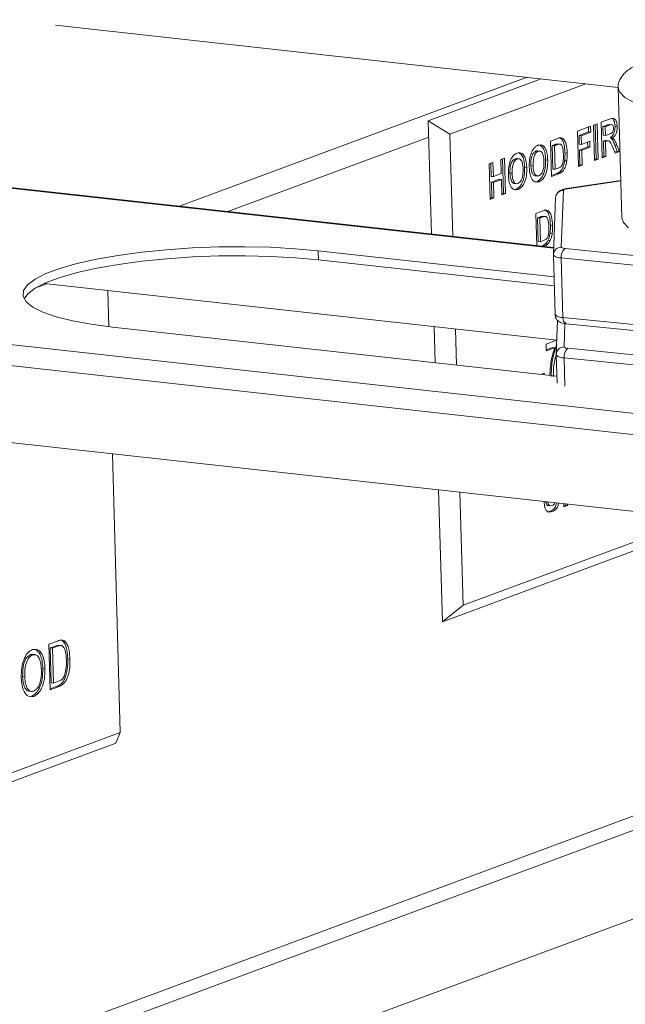
# Model space of a CAD drawing. Units: inches. Extents: x 0 to 11, y 0.1 to 8.5.
# Drawn here: x 4.8 to 4.8, y 3.8 to 3.9 of the extents above; entities that cross this region are included whole.
import ezdxf

# ---------------------------------------------------------------- set-up
doc = ezdxf.new("R2010")
doc.units = ezdxf.units.IN
doc.header["$MEASUREMENT"] = 0

msp = doc.modelspace()

# ---------------------------------------------------------------- linework, layer by layer
at = {"color": 7, "linetype": 'Continuous', "lineweight": 15}
for p, q in [((5.242247641100001, 3.9241551741), (4.5877573012, 3.6813413404)), ((4.5890163685, 3.6802529634), (5.2435067084, 3.9230667971)), ((5.2437737455, 3.9135808448), (4.5951186746, 3.6729318773)), ((4.7876578719, 3.8642238909), (4.8485210062, 3.8574864459)), ((4.8401868268, 3.8584090253), (4.827962612599999, 3.8538738807)), ((4.8450062855, 3.8578755195), (4.8303068538, 3.8524220771)), ((4.848498130299999, 3.8574803102), (4.8488951001, 3.8433787646)), ((4.8485025001, 3.8574137788), (4.848498130299999, 3.8574803102)), ((4.8303068538, 3.8524220771), (4.827962612599999, 3.8538738807)), ((4.827962612599999, 3.8538738807), (4.828307825, 3.8416109088)), ((4.8440898409, 3.8527461557), (4.8455169307, 3.8532756014)), ((4.8452853667, 3.8531896919), (4.845300217799999, 3.8526621364)), ((4.8455169307, 3.8532756014), (4.8455349317, 3.852636154)), ((4.8458400454, 3.853395476), (4.8462439387, 3.8535453191)), ((4.8459480511, 3.8495587912), (4.8458400454, 3.853395476)), ((4.8460123747, 3.8534594096), (4.8461172306, 3.8497346167)), ((4.8462439387, 3.8535453191), (4.8463519444, 3.8497086343)), ((4.8466747583, 3.8537051518), (4.8475561713, 3.8540321532)), ((4.846782763999999, 3.849868467), (4.8466747583, 3.8537051518)), ((4.8472052481, 3.8533688966), (4.8468619387, 3.8532415299)), ((4.8468619387, 3.8532415299), (4.8468882478, 3.8523069528)), ((4.8468619387, 3.8532415299), (4.8470966526, 3.8532155475)), ((4.8474399619, 3.8533429141), (4.8470966526, 3.8532155475)), ((4.8470966526, 3.8532155475), (4.8471229616, 3.8522809704)), ((4.8472052481, 3.8533688966), (4.8474399619, 3.8533429141)), ((4.8478349665, 3.8534453329), (4.8475415743, 3.8534778109)), ((4.8481663187, 3.8532975477), (4.8484010325, 3.8532715653)), ((4.8415290855, 3.8401473379), (4.7288618348, 3.85261941)), ((4.8303068538, 3.8524220771), (4.830618397099999, 3.8413551324)), ((4.8441978466, 3.8489094709), (4.8440898409, 3.8527461557)), ((4.845300217799999, 3.8526621364), (4.8442770214, 3.8522825338)), ((4.8442770214, 3.8522825338), (4.8443033305, 3.8513479567)), ((4.8442770214, 3.8522825338), (4.8445117352, 3.8522565514)), ((4.8455349317, 3.852636154), (4.8445117352, 3.8522565514)), ((4.8445117352, 3.8522565514), (4.8445380443, 3.8513219743)), ((4.845300217799999, 3.8526621364), (4.8455349317, 3.852636154)), ((4.8468882478, 3.8523069528), (4.8471229616, 3.8522809704)), ((4.8471229616, 3.8522809704), (4.8474481799, 3.8524016254)), ((4.8476692804, 3.8520468853), (4.8479039942, 3.8520209028)), ((4.8411818089, 3.851667285), (4.8419521513, 3.8519530796)), ((4.8412898146, 3.8478306003), (4.8411818089, 3.851667285)), ((4.8415688324, 3.8512778043), (4.8413689893, 3.8512036631)), ((4.8413689893, 3.8512036631), (4.8414409932, 3.8486458733)), ((4.8413689893, 3.8512036631), (4.8416037032, 3.8511776807)), ((4.8415688324, 3.8512778043), (4.8418035462, 3.8512518219)), ((4.8418035462, 3.8512518219), (4.8416037032, 3.8511776807)), ((4.8416037032, 3.8511776807), (4.841675707, 3.8486198909)), ((4.8419350578, 3.8513763963), (4.8421697716, 3.8513504138)), ((4.8443033305, 3.8513479567), (4.8445380443, 3.8513219743)), ((4.8452098968, 3.8510381642), (4.8443213314, 3.8507085092)), ((4.8445380443, 3.8513219743), (4.8454266096, 3.8516516292)), ((4.8454446106, 3.8510121817), (4.8445560452, 3.8506825268)), ((4.8451950457, 3.8515657197), (4.8452098968, 3.8510381642)), ((4.8452098968, 3.8510381642), (4.8454446106, 3.8510121817)), ((4.8454266096, 3.8516516292), (4.8454446106, 3.8510121817)), ((4.8469967041, 3.851701064), (4.8469062488, 3.8516675054)), ((4.8469062488, 3.8516675054), (4.846951943500001, 3.8500442926)), ((4.8469062488, 3.8516675054), (4.8471409626, 3.8516415229)), ((4.8469967041, 3.851701064), (4.8472314179, 3.8516750816)), ((4.8472314179, 3.8516750816), (4.8471409626, 3.8516415229)), ((4.8471409626, 3.8516415229), (4.8471866573, 3.8500183101)), ((4.84747052, 3.8517150516), (4.8471771277, 3.8517475296)), ((4.848168623, 3.8503826163), (4.8478453969, 3.8511425808)), ((4.8481300464, 3.8512486393), (4.8484059595, 3.8505837279)), ((4.8481300464, 3.8512486393), (4.8483647603, 3.8512226569)), ((4.8483647603, 3.8512226569), (4.848640673399999, 3.8505577455)), ((4.8397916201, 3.8506138086), (4.8396195038, 3.8506043116)), ((4.8396195038, 3.8506043116), (4.8398542176, 3.8505783291)), ((4.8400566377, 3.8505996276), (4.8397632455, 3.8506321056)), ((4.8427523409, 3.8503873542), (4.8429870547, 3.8503613717)), ((4.8443213314, 3.8507085092), (4.8443670262, 3.8490852964)), ((4.8443213314, 3.8507085092), (4.8445560452, 3.8506825268)), ((4.8445560452, 3.8506825268), (4.84460174, 3.849059314)), ((4.846951943500001, 3.8500442926), (4.8467796142, 3.8499803589)), ((4.8471866573, 3.8500183101), (4.846782763999999, 3.849868467)), ((4.846951943500001, 3.8500442926), (4.8471866573, 3.8500183101)), ((4.8484059595, 3.8505837279), (4.84812709, 3.8504802682)), ((4.848640673399999, 3.8505577455), (4.848168623, 3.8503826163)), ((4.8484059595, 3.8505837279), (4.848640673399999, 3.8505577455)), ((4.8345579582, 3.8492098575), (4.8349618515, 3.8493597006)), ((4.8346659639, 3.8453731727), (4.8345579582, 3.8492098575)), ((4.8347302875, 3.8492737911), (4.834770063000001, 3.8478608468)), ((4.8349618515, 3.8493597006), (4.8350047768, 3.8478348644)), ((4.8358234906, 3.849679366), (4.8362273839, 3.8498292092)), ((4.835866416, 3.8481545298), (4.8358234906, 3.849679366)), ((4.83599582, 3.8497432997), (4.8361006759, 3.8460185068)), ((4.8362273839, 3.8498292092), (4.8363353897, 3.8459925244)), ((4.8375298174, 3.849774687), (4.8373577011, 3.84976519)), ((4.8373577011, 3.84976519), (4.837592415, 3.8497392075)), ((4.8377948351, 3.849760506), (4.8375014428, 3.849792984)), ((4.8383894058, 3.8488005594), (4.838624119599999, 3.848774577)), ((4.839062345, 3.8490579837), (4.8392970588, 3.8490320013)), ((4.840651208500001, 3.849639681), (4.8408859223, 3.8496136986)), ((4.8425066268, 3.8487864973), (4.8427413406, 3.8487605149)), ((4.8427113683, 3.8495474112), (4.8429460821, 3.8495214288)), ((4.8443670262, 3.8490852964), (4.8441946968, 3.8490213628)), ((4.84460174, 3.849059314), (4.8441978466, 3.8489094709)), ((4.8443670262, 3.8490852964), (4.84460174, 3.849059314)), ((4.8461172306, 3.8497346167), (4.8459449013, 3.8496706831)), ((4.8463519444, 3.8497086343), (4.8459480511, 3.8495587912)), ((4.8461172306, 3.8497346167), (4.8463519444, 3.8497086343)), ((4.834770063000001, 3.8478608468), (4.8350047768, 3.8478348644)), ((4.8350047768, 3.8478348644), (4.835866416, 3.8481545298)), ((4.8368005423, 3.8482188621), (4.8370352561, 3.8481928797)), ((4.8395083322, 3.8479279331), (4.8398017245, 3.8478954551)), ((4.841848162200001, 3.8481508059), (4.8412866648, 3.8479424922)), ((4.842082876, 3.8481248235), (4.8412898146, 3.8478306003)), ((4.8414409932, 3.8486458733), (4.841675707, 3.8486198909)), ((4.841675707, 3.8486198909), (4.8420080776, 3.8487431993)), ((4.841848162200001, 3.8481508059), (4.842082876, 3.8481248235)), ((4.8422190494, 3.8483707228), (4.8424537632, 3.8483447404)), ((4.8356497031, 3.8475410647), (4.834788064, 3.8472213993)), ((4.834788064, 3.8472213993), (4.834835143399999, 3.8455489983)), ((4.834788064, 3.8472213993), (4.8350227778, 3.8471954169)), ((4.8358844169, 3.8475150823), (4.8350227778, 3.8471954169)), ((4.8350227778, 3.8471954169), (4.835069857200001, 3.8455230159)), ((4.8356497031, 3.8475410647), (4.8358844169, 3.8475150823)), ((4.8359314963, 3.8458426812), (4.8358844169, 3.8475150823)), ((4.8372465295, 3.8470888115), (4.8375399218, 3.8470563335)), ((4.8397131194, 3.8473090099), (4.8399478332, 3.8472830275)), ((4.8487816497, 3.8474088579), (4.8429108422, 3.8465279609)), ((4.8361006759, 3.8460185068), (4.835928346499999, 3.8459545731)), ((4.8363353897, 3.8459925244), (4.8359314963, 3.8458426812)), ((4.8361006759, 3.8460185068), (4.8363353897, 3.8459925244)), ((4.8374513167, 3.8464698883), (4.8376860305, 3.8464439059)), ((4.842574895199999, 3.8463417082), (4.8423429969, 3.8402112091)), ((4.834835143399999, 3.8455489983), (4.834662814, 3.8454850646)), ((4.835069857200001, 3.8455230159), (4.8346659639, 3.8453731727)), ((4.834835143399999, 3.8455489983), (4.835069857200001, 3.8455230159)), ((4.8417326523, 3.8455288633), (4.8415007541, 3.8393983641)), ((4.8396064175, 3.8438415939), (4.8403767599, 3.8441273885)), ((4.8397047286, 3.8403492911), (4.8396064175, 3.8438415939)), ((4.8399934411, 3.8434521132), (4.839793598, 3.843377972)), ((4.8399934411, 3.8434521132), (4.8402281549, 3.8434261307)), ((4.840359666499999, 3.8435507051), (4.8405943803, 3.8435247227)), ((4.839793598, 3.843377972), (4.8398656018, 3.8408201822)), ((4.839793598, 3.843377972), (4.8400283118, 3.8433519896)), ((4.8402281549, 3.8434261307), (4.8400283118, 3.8433519896)), ((4.8400283118, 3.8433519896), (4.8401003157, 3.8407941997)), ((4.841176949599999, 3.842561663), (4.8414116634, 3.8425356806)), ((4.8488951001, 3.8433787646), (4.8490648079, 3.8428592961)), ((4.8490648079, 3.8428592961), (4.8496137329, 3.8423024154)), ((4.841135977, 3.8417217201), (4.8413706908, 3.8416957376)), ((4.8398656018, 3.8408201822), (4.8401003157, 3.8407941997)), ((4.8401003157, 3.8407941997), (4.8404326862, 3.8409175082)), ((4.8402727708, 3.8403251148), (4.8401924191, 3.8402953046)), ((4.8402727708, 3.8403251148), (4.840507484700001, 3.8402991324)), ((4.840507484700001, 3.8402991324), (4.8404271329, 3.8402693221)), ((4.8406436581, 3.8405450317), (4.8408783719, 3.8405190493)), ((4.8409312355, 3.8409608062), (4.8411659493, 3.8409348238)), ((4.7944294265, 3.8393104375), (4.7920792515, 3.8388996109)), ((4.7969753951, 3.8396536546), (4.7944294265, 3.8393104375)), ((4.7996697309, 3.8399228687), (4.7969753951, 3.8396536546)), ((4.8024622434, 3.8401130648), (4.7996697309, 3.8399228687)), ((4.8053009134, 3.8402207), (4.8024622434, 3.8401130648)), ((4.8053283801, 3.8392450021), (4.8024897101, 3.8391373669)), ((4.8081328619, 3.8402437693), (4.8053009134, 3.8402207)), ((4.808160328600001, 3.8392680713), (4.8053283801, 3.8392450021)), ((4.810905335, 3.8401818428), (4.8081328619, 3.8402437693)), ((4.8109328017, 3.8392061448), (4.808160328600001, 3.8392680713)), ((4.8135666868, 3.8400360742), (4.810905335, 3.8401818428)), ((4.8135941534, 3.8390603762), (4.8109328017, 3.8392061448)), ((4.8160673413, 3.8398091788), (4.8135666868, 3.8400360742)), ((4.8415668565, 3.836986426), (4.8160673413, 3.8398091788)), ((4.816094808, 3.8388334808), (4.8160673413, 3.8398091788)), ((4.841500491100001, 3.8393439228), (4.8415007541, 3.8393983641)), ((4.8416817711, 3.8329043164), (4.841500491100001, 3.8393439228)), ((4.8427713402, 3.8400581746), (4.8670343509, 3.8376030627)), ((4.7899686496, 3.8384288277), (4.7881369372, 3.8379068577)), ((4.7920792515, 3.8388996109), (4.7899686496, 3.8384288277)), ((4.7944568932, 3.8383347395), (4.7921067182, 3.8379239129)), ((4.7970028618, 3.8386779566), (4.7944568932, 3.8383347395)), ((4.7996971976, 3.8389471707), (4.7970028618, 3.8386779566)), ((4.8024897101, 3.8391373669), (4.7996971976, 3.8389471707)), ((4.816094808, 3.8388334808), (4.8135941534, 3.8390603762)), ((4.8415943232, 3.8360107281), (4.816094808, 3.8388334808)), ((4.8666188198, 3.8365832309), (4.8423558091, 3.8390383428)), ((4.8423558091, 3.8390383428), (4.8425370891, 3.8325987364)), ((4.7866182356, 3.8373434243), (4.7854408355, 3.8367490231)), ((4.7881369372, 3.8379068577), (4.7866182356, 3.8373434243)), ((4.7899961163, 3.8374531298), (4.7881644038, 3.8369311598)), ((4.7921067182, 3.8379239129), (4.7899961163, 3.8374531298)), ((4.7846266694, 3.8361347266), (4.7841909039, 3.8355119782)), ((4.7854408355, 3.8367490231), (4.7846266694, 3.8361347266)), ((4.7866457023, 3.8363677263), (4.7854683021, 3.8357733251)), ((4.786700396600001, 3.8362442202), (4.7855285828, 3.835809481)), ((4.7864325211, 3.8362738736), (4.8418630439, 3.8301378094)), ((4.7881644038, 3.8369311598), (4.7866457023, 3.8363677263)), ((4.7841909039, 3.8355119782), (4.7841416564, 3.8348923783)), ((4.7846541361, 3.8351590287), (4.7842500005, 3.8346103244)), ((4.7854683021, 3.8357733251), (4.7846541361, 3.8351590287)), ((4.7934148369, 3.8315982731), (4.7933046302, 3.8355131428)), ((4.7841416564, 3.8348923783), (4.7844798443, 3.8342874691)), ((4.7844798443, 3.8342874691), (4.7851991677, 3.8337085187)), ((4.7851991677, 3.8337085187), (4.7862862271, 3.8331663119)), ((4.7862862271, 3.8331663119), (4.7877207726, 3.8326709491)), ((4.7877207726, 3.8326709491), (4.7894760814, 3.8322316579)), ((4.7894760814, 3.8322316579), (4.7915194552, 3.8318566214)), ((4.7915194552, 3.8318566214), (4.79381283, 3.8315528259)), ((4.841944582, 3.8322933648), (4.8418047949, 3.8285979299)), ((4.8425370891, 3.8325987364), (4.8668000999, 3.8301436245)), ((4.8428891744, 3.8319106997), (4.8671521852, 3.8294555878)), ((4.79381283, 3.8315528259), (4.8418695732, 3.8262330266)), ((4.8285894381, 3.8316071749), (4.828699684, 3.8276909108)), ((4.8309000102, 3.8313513985), (4.8310102561, 3.8274351344)), ((4.8407113627, 3.8297193712), (4.841844709, 3.830139839)), ((4.840732133, 3.8289815472), (4.8407113627, 3.8297193712)), ((4.8418531493, 3.8301389047), (4.8418573887, 3.8299883085)), ((4.692795239100001, 3.8290301559), (4.9184983294, 3.8040452095)), ((4.8414133315, 3.8293473301), (4.8407289832, 3.8290934391)), ((4.841648045299999, 3.8293213477), (4.840732133, 3.8289815472)), ((4.8414133315, 3.8293473301), (4.841648045299999, 3.8293213477)), ((4.8418045319, 3.8285434886), (4.8418047949, 3.8285979299)), ((4.841890594100001, 3.8254863017), (4.8418045319, 3.8285434886)), ((4.843075381, 3.8292577404), (4.8673383918, 3.8268026285)), ((4.8669228607, 3.8257827967), (4.8426598499, 3.8282379086)), ((4.8401371202, 3.8264248062), (4.840501025, 3.8265598137)), ((4.840269461, 3.8264739042), (4.8402712611, 3.826409957)), ((4.840501025, 3.8265598137), (4.840505975, 3.8263839746)), ((4.7946503725, 3.787708374), (4.7938018929, 3.817848892)), ((4.8290867008, 3.813942924), (4.8294885389, 3.7996684392)), ((4.8313972729, 3.8136871477), (4.8317412246, 3.8014689621)), ((4.8405392664, 3.8121839638), (4.8404914442, 3.8126804384)), ((4.8406756614, 3.8126334128), (4.8409103752, 3.8126074304)), ((4.8409268614, 3.8122474018), (4.8412202537, 3.8122149237)), ((4.841147587, 3.811635063), (4.841382300799999, 3.8116090806)), ((4.842621626000001, 3.8121185683), (4.8426124184, 3.8124456502)), ((4.8427908055, 3.8122943938), (4.8426184761, 3.8122304602)), ((4.8430255193, 3.8122684114), (4.842621626000001, 3.8121185683)), ((4.8427870918, 3.8124263142), (4.8427908055, 3.8122943938)), ((4.8427908055, 3.8122943938), (4.8430255193, 3.8122684114)), ((4.8430218057, 3.8124003317), (4.8430255193, 3.8122684114)), ((4.8317412246, 3.8014689621), (4.8547669261, 3.8100114241)), ((4.8294885389, 3.7996684392), (4.8547938048, 3.8090566124)), ((4.8317412246, 3.8014689621), (4.8294885389, 3.7996684392)), ((4.7869295257, 3.7972595939), (4.7878528908, 3.7976021594)), ((4.7870683903, 3.7923267134), (4.7869295257, 3.7972595939)), ((4.7876390682, 3.7970607694), (4.787091648500001, 3.7968576784)), ((4.787091648500001, 3.7968576784), (4.787198467300001, 3.793063155)), ((4.787091648500001, 3.7968576784), (4.7873263623, 3.796831696)), ((4.787873782, 3.797034787), (4.7873263623, 3.796831696)), ((4.7873263623, 3.796831696), (4.7874331811, 3.7930371726)), ((4.7876390682, 3.7970607694), (4.787873782, 3.797034787)), ((4.7882936187, 3.7971083), (4.788000226399999, 3.797140778)), ((4.7883709932, 3.7976352933), (4.7884999238, 3.7975269203)), ((4.7884999238, 3.7975269203), (4.7887346376, 3.7975009379)), ((4.7851823183, 3.7961309464), (4.7849472501, 3.796126016)), ((4.7849472501, 3.796126016), (4.7851819639, 3.7961000336)), ((4.7854483818, 3.7961289554), (4.7851549895, 3.7961614334)), ((4.7889791366, 3.795667813), (4.7892138504, 3.7956418305)), ((4.7862797947, 3.794631419), (4.7865145085, 3.7946054366)), ((4.7841006066, 3.7937570477), (4.7843353205, 3.7937310653)), ((4.787800856700001, 3.7927115166), (4.7870652404, 3.7924386053)), ((4.7880355706, 3.7926855342), (4.7870683903, 3.7923267134)), ((4.787198467300001, 3.793063155), (4.7874331811, 3.7930371726)), ((4.7874331811, 3.7930371726), (4.7879897967, 3.7932436752)), ((4.787800856700001, 3.7927115166), (4.7880355706, 3.7926855342)), ((4.7847809231, 3.7921719625), (4.7850743154, 3.7921394845)), ((4.7850698659, 3.7916344252), (4.7853045797, 3.7916084428)), ((4.73708537, 3.7663519412), (4.7946503725, 3.787708374)), ((4.7946503725, 3.787708374), (4.7941780477, 3.7865683594)), ((4.7348326844, 3.7645514184), (4.7941780477, 3.7865683594))]:
    msp.add_line(p, q, dxfattribs=at)
at = {"color": 8, "linetype": 'Continuous', "lineweight": 15}
for p, q in [((4.801058352, 3.8446273789), (4.8386611869, 3.858577911)), ((4.8486678382, 3.8569608417), (4.8485025001, 3.8574137788)), ((4.8492167632, 3.856403961), (4.8486678382, 3.8569608417)), ((4.8501340168, 3.8558797721), (4.8492167632, 3.856403961)), ((4.7286059452, 3.8525854806), (4.8415267404, 3.8400853415)), ((4.8062794323, 3.8440494143), (4.828012205199999, 3.8521122039)), ((4.848782412, 3.8473817805), (4.8430156389, 3.8465164935)), ((4.8429327976, 3.8465300056), (4.8429107118, 3.8465279413)), ((4.8430156389, 3.8465164935), (4.8429327976, 3.8465300056)), ((4.6935031628, 3.83956246), (4.9405261013, 3.8122174428)), ((4.692560246499999, 3.8373777939), (4.9357740388, 3.8104544427)), ((4.8427425435, 3.8319355795), (4.8426470377, 3.8294107749)), ((4.8426598499, 3.8282379086), (4.8427459121, 3.8251807217))]:
    msp.add_line(p, q, dxfattribs=at)
for centre, radius, start, end in [((4.8425860446, 3.8454873812), 0.0008543998150738, 90.7476954494, 177.2171275444), ((4.8423541463, 3.839356882), 0.0008543998150630001, 90.74769544879999, 177.217127545), ((4.8431955124, 3.8325015641), 0.0006655551841638, 171.6046994704, 242.5951865936), ((4.8426581871, 3.8285564478), 0.0008543998150644, 90.74769544889999, 177.2171275454)]:
    msp.add_arc(centre, radius, start, end, dxfattribs=at)
at = {"color": 7, "linetype": 'Continuous', "lineweight": 15}
for centre, radius, start, end in [((4.842982097799999, 3.8459579829), 0.0005595169196621, 86.56326527989998, 136.70022382), ((4.8422222469, 3.8400143094), 0.0009850632564500001, 222.8867774635, 277.7925879716), ((4.8427044522, 3.8405469387), 0.0004933196788135, 222.8867774636, 277.7925879734), ((4.8434502824, 3.8391869691), 0.0011045187267429, 127.929767216, 187.7332926865001), ((4.8424035269, 3.833574703), 0.0009850632564823, 222.8867774646, 277.7925879705), ((4.8425262877, 3.8292138752), 0.0009850632564612, 222.886777464, 277.7925879713), ((4.8430084931, 3.8297465045), 0.0004933196788245, 222.8867774641, 277.7925879723), ((4.8437543232, 3.8283865349), 0.0011045187267537, 127.9297672165, 187.7332926862)]:
    msp.add_arc(centre, radius, start, end, dxfattribs=at)
for points, knots in [([(4.852088968575805, 3.860574397952265), (4.851792358651036, 3.860470805534546), (4.850992986717187, 3.860191621109586), (4.850003222766007, 3.859674093919349), (4.849162221352365, 3.859054115563488), (4.848668585608991, 3.858368810522179), (4.848448832315976, 3.857763070630851), (4.848525196968462, 3.857441278797961), (4.848544482613528, 3.857360011315266)], [0, 0, 0, 0, 0.1362435940945251, 0.3671802464802793, 0.6050780416729786, 0.7851463094013177, 0.9457393979644236, 1, 1, 1, 1]), ([(4.84755617133108, 3.854032153235229), (4.847651623556585, 3.854064769540344), (4.847841867209613, 3.854129776353971), (4.848087661597538, 3.854128062459951), (4.848242296581893, 3.853953909572971), (4.848359991952486, 3.853701231738433), (4.848384638408091, 3.853443200495251), (4.848401032544202, 3.853271565295875)], [0, 0, 0, 0, 0.2511382261590029, 0.5005378691433415, 0.6257426468369669, 0.7510544279996925, 1, 1, 1, 1]), ([(4.847752329894418, 3.854117226846389), (4.847799145764458, 3.854118013421147), (4.847894245326241, 3.854119611232202), (4.848007131946251, 3.85397720483726), (4.848125526754124, 3.853728696190047), (4.848150023897372, 3.853469774929693), (4.848166318715061, 3.853297547715673)], [0, 0, 0, 0, 0.195532687084407, 0.3971959261025261, 0.5990315121077061, 1, 1, 1, 1]), ([(4.847526605297928, 3.853475693576766), (4.847466584691221, 3.853458167390795), (4.847359389966568, 3.853426866229702), (4.847252352832764, 3.853386611716827), (4.847205248067199, 3.853368896562052)], [0, 0, 0, 0, 0.559921273187167, 1, 1, 1, 1]), ([(4.84776131912707, 3.85344971115697), (4.847701298520364, 3.853432184970998), (4.847594103795711, 3.853400883809905), (4.847487066661906, 3.85336062929703), (4.847439961896341, 3.853342914142254)], [0, 0, 0, 0, 0.5599212731872807, 1, 1, 1, 1]), ([(4.847448179929257, 3.852401625353544), (4.847567319967394, 3.852438369735994), (4.847716145832835, 3.85248426962493), (4.847887120509061, 3.852632845370384), (4.847956042378304, 3.852760854501822), (4.847996969223586, 3.852923010077651), (4.847997716872193, 3.853032892724757), (4.847998091180752, 3.853087905219633)], [0, 0, 0, 0, 0.5009076446507954, 0.6257175579896136, 0.7503646039437465, 0.8750206123682126, 1, 1, 1, 1]), ([(4.848166318715061, 3.853297547715673), (4.848163594245928, 3.853146829553291), (4.848158154195382, 3.852845884898812), (4.848031252780477, 3.85244529823041), (4.847854305752941, 3.852184975626066), (4.847731012037456, 3.852092957563698), (4.847669280391528, 3.852046885252365)], [0, 0, 0, 0, 0.2799434094483769, 0.5589735921556993, 0.779183505444476, 1, 1, 1, 1]), ([(4.847998091180752, 3.853087905219633), (4.847993511718594, 3.853149440292207), (4.847984367239236, 3.853272316337863), (4.84790227082329, 3.853433182967084), (4.847814736818288, 3.853443447324982), (4.84776131912707, 3.85344971115697)], [0, 0, 0, 0, 0.2810837118899082, 0.5612808040914179, 1, 1, 1, 1]), ([(4.848401032544202, 3.853271565295875), (4.848398308075072, 3.853120847133493), (4.848392868024527, 3.852819902479015), (4.84826596660962, 3.852419315810613), (4.848089019582083, 3.852158993206269), (4.847965725866598, 3.8520669751439), (4.847903994220669, 3.852020902832568)], [0, 0, 0, 0, 0.2799434094480017, 0.5589735921553576, 0.7791835054438014, 1, 1, 1, 1]), ([(4.841952151279481, 3.851953079626305), (4.842027182946917, 3.851980095337724), (4.842161111094546, 3.852028317166064), (4.842293548341589, 3.852027796573652), (4.842351789180689, 3.852027567637009)], [0, 0, 0, 0, 0.5602382229985816, 1, 1, 1, 1]), ([(4.842117075351547, 3.852053550056806), (4.84222810511018, 3.851999994138504), (4.842450639527229, 3.851892653230934), (4.842696866294204, 3.851277790988293), (4.842731295991424, 3.85072515124889), (4.842752340897726, 3.850387354158773)], [0, 0, 0, 0, 0.2790721856129827, 0.5593380270709055, 1, 1, 1, 1]), ([(4.842351789180689, 3.852027567637009), (4.842462818939322, 3.851974011718706), (4.842685353356371, 3.851866670811137), (4.842931580123347, 3.851251808568497), (4.842966009820566, 3.850699168829093), (4.84298705472687, 3.850361371738977)], [0, 0, 0, 0, 0.2790721856131809, 0.5593380270710401, 1, 1, 1, 1]), ([(4.847669280391528, 3.852046885252365), (4.847735654833629, 3.851987425021915), (4.847845035387881, 3.85188943861696), (4.847960333426881, 3.851665092191703), (4.848048004509685, 3.851461450849206), (4.848102698397486, 3.851319578413449), (4.848130046439709, 3.851248639346589)], [0, 0, 0, 0, 0.3395610056812228, 0.5595733813574617, 0.7797778463443277, 1, 1, 1, 1]), ([(4.847903994220669, 3.852020902832568), (4.847970368662772, 3.851961442602118), (4.848079749217021, 3.851863456197163), (4.848195047256024, 3.851639109771907), (4.848282718338827, 3.85143546842941), (4.848337412226627, 3.851293595993652), (4.848364760268852, 3.851222656926792)], [0, 0, 0, 0, 0.3395610056811399, 0.5595733813574072, 0.7797778463441609, 1, 1, 1, 1]), ([(4.83939280884336, 3.850901061388213), (4.839471886688563, 3.850980778521293), (4.839613207041713, 3.851123241348523), (4.839764523060888, 3.851187570652711), (4.839831168015531, 3.851215903565401)], [0, 0, 0, 0, 0.5595644466007029, 1, 1, 1, 1]), ([(4.839831168015531, 3.851215903565401), (4.83998840581283, 3.851246766395001), (4.840302323862441, 3.85130838261858), (4.840665303188945, 3.850894964230409), (4.840847361906738, 3.850276339539622), (4.840873056070763, 3.849834798379567), (4.840885922307886, 3.849613698628715)], [0, 0, 0, 0, 0.2798306883399911, 0.5586691330859003, 0.7790055524932854, 1, 1, 1, 1]), ([(4.840079546295178, 3.851217391179899), (4.840205801649211, 3.851114594303026), (4.840439000667318, 3.8509247240917), (4.840611789364621, 3.850297689876723), (4.840638055719584, 3.849859235237788), (4.840651208478746, 3.849639681048512)], [0, 0, 0, 0, 0.3708353045958345, 0.6849486073255951, 1, 1, 1, 1]), ([(4.841935057813097, 3.851376396259565), (4.841866724093796, 3.851364609011084), (4.841744645776502, 3.851343551069632), (4.841622574085139, 3.851297901406165), (4.841568832404189, 3.851277804284366)], [0, 0, 0, 0, 0.5597531225354423, 1, 1, 1, 1]), ([(4.842169771642238, 3.851350413839768), (4.842101437922938, 3.851338626591287), (4.841979359605644, 3.851317568649836), (4.841857287914282, 3.851271918986368), (4.841803546233331, 3.851251821864568)], [0, 0, 0, 0, 0.5597531225355914, 1, 1, 1, 1]), ([(4.842582166144687, 3.850246882662578), (4.842569839108583, 3.850543899779479), (4.842552662461182, 3.850957767171972), (4.842354598048593, 3.851315452560963), (4.842231417516294, 3.851338753067737), (4.842169771642238, 3.851350413839768)], [0, 0, 0, 0, 0.5594292182847836, 0.7795157204138792, 1, 1, 1, 1]), ([(4.847203549966816, 3.851729104057578), (4.847191171452677, 3.85173504491093), (4.847126213335382, 3.851766220433657), (4.847054639043304, 3.851730211223481), (4.846996704053337, 3.851701063981229)], [0, 0, 0, 0, 0.1905614671988945, 1, 1, 1, 1]), ([(4.847845396911698, 3.851142580826084), (4.847763166364347, 3.851347374264498), (4.847648934218117, 3.851631867007862), (4.847401398910852, 3.851741635534213), (4.847288282367127, 3.851697346148248), (4.84723141788248, 3.851675081561432)], [0, 0, 0, 0, 0.5609860839352121, 0.7793046068400228, 1, 1, 1, 1]), ([(4.836698442052473, 3.849027792233903), (4.836754779918174, 3.849254989007853), (4.836855391214466, 3.849660729652367), (4.837046784587175, 3.849939339224606), (4.837131006155868, 3.850061939787493)], [0, 0, 0, 0, 0.5599556687829371, 1, 1, 1, 1]), ([(4.837131006155868, 3.850061939787493), (4.837210084001072, 3.850141656920574), (4.837351404354222, 3.850284119747805), (4.837502720373394, 3.850348449051993), (4.837569365328038, 3.850376781964682)], [0, 0, 0, 0, 0.559564446600952, 1, 1, 1, 1]), ([(4.837569365328038, 3.850376781964682), (4.837726603125337, 3.850407644794281), (4.83804052117495, 3.850469261017861), (4.838403500501452, 3.85005584262969), (4.838585559219247, 3.849437217938903), (4.838611253383274, 3.848995676778848), (4.838624119620395, 3.848774577027996)], [0, 0, 0, 0, 0.2798306883399433, 0.5586691330855909, 0.7790055524929634, 1, 1, 1, 1]), ([(4.837817743607687, 3.85037826957918), (4.837943998961719, 3.850275472702307), (4.838177197979827, 3.850085602490982), (4.838349986677128, 3.849458568276004), (4.838376253032092, 3.84902011363707), (4.838389405791252, 3.848800559447793)], [0, 0, 0, 0, 0.370835304595976, 0.6849486073252309, 1, 1, 1, 1]), ([(4.838893879467661, 3.848856795423357), (4.838891468489614, 3.849045016512394), (4.838887164484149, 3.849381023137265), (4.838937920680912, 3.849718487252097), (4.838960244739964, 3.849866913834623)], [0, 0, 0, 0, 0.5601707677881098, 1, 1, 1, 1]), ([(4.838960244739964, 3.849866913834623), (4.839016582605667, 3.850094110608574), (4.839117193901957, 3.850499851253088), (4.839308587274668, 3.850778460825326), (4.83939280884336, 3.850901061388213)], [0, 0, 0, 0, 0.5599556687830934, 1, 1, 1, 1]), ([(4.839619503808486, 3.850604311559233), (4.839520191264495, 3.850546204749258), (4.839321806663566, 3.850430131835959), (4.839069169550575, 3.849832780146536), (4.839064934689381, 3.849351993433704), (4.839062344995368, 3.849057983686085)], [0, 0, 0, 0, 0.2802777924133474, 0.5598768872768763, 1, 1, 1, 1]), ([(4.83985421763763, 3.850578329139436), (4.839754905093637, 3.850520222329461), (4.839556520492708, 3.850404149416162), (4.839303883379717, 3.849806797726739), (4.839299648518524, 3.849326011013907), (4.839297058824512, 3.849032001266288)], [0, 0, 0, 0, 0.2802777924134691, 0.5598768872768035, 1, 1, 1, 1]), ([(4.840481509712506, 3.849482301085689), (4.840472138091177, 3.849661318079161), (4.84045346691688, 3.85001797541403), (4.840313275586847, 3.850436586784346), (4.840088564006193, 3.850628935237526), (4.839932407660208, 3.850595213941093), (4.83985421763763, 3.850578329139436)], [0, 0, 0, 0, 0.2810873455711697, 0.5600131115624765, 0.7796914078398846, 1, 1, 1, 1]), ([(4.842275880541909, 3.848879829826823), (4.842349074270916, 3.848959494607329), (4.842495892115441, 3.849119292605285), (4.842588714122833, 3.849663591751189), (4.842584652919335, 3.850025361909343), (4.842582166144687, 3.850246882662578)], [0, 0, 0, 0, 0.2781915955138195, 0.5580189856704891, 1, 1, 1, 1]), ([(4.842752340897726, 3.850387354158773), (4.842754641538477, 3.850231441497575), (4.842758749239102, 3.849953065772859), (4.84272584398258, 3.849671345564994), (4.842711368300394, 3.849547411196273)], [0, 0, 0, 0, 0.5600799471922762, 1, 1, 1, 1]), ([(4.84298705472687, 3.850361371738977), (4.842989355367618, 3.850205459077778), (4.842993463068243, 3.849927083353062), (4.842960557811722, 3.849645363145198), (4.842946082129536, 3.849521428776477)], [0, 0, 0, 0, 0.5600799471922159, 1, 1, 1, 1]), ([(4.836632076780168, 3.848017673822639), (4.836629665802122, 3.848205894911676), (4.836625361796656, 3.848541901536546), (4.83667611799342, 3.848879365651378), (4.836698442052473, 3.849027792233903)], [0, 0, 0, 0, 0.5601707677886659, 1, 1, 1, 1]), ([(4.837357701120994, 3.849765189958515), (4.837258388577003, 3.849707083148538), (4.837060003976073, 3.84959101023524), (4.836807366863082, 3.848993658545817), (4.836803132001887, 3.848512871832984), (4.836800542307877, 3.848218862085365)], [0, 0, 0, 0, 0.2802777924134163, 0.5598768872768997, 1, 1, 1, 1]), ([(4.837592414950136, 3.849739207538717), (4.837493102406145, 3.849681100728742), (4.837294717805215, 3.849565027815443), (4.837042080692225, 3.848967676126019), (4.837037845831031, 3.848486889413187), (4.837035256137018, 3.848192879665568)], [0, 0, 0, 0, 0.2802777924134859, 0.5598768872768171, 1, 1, 1, 1]), ([(4.838389405791252, 3.848800559447793), (4.838387045036969, 3.848513069024518), (4.838382337108323, 3.847939741927555), (4.838156981765585, 3.847161019360032), (4.837815202244613, 3.846653572392674), (4.837572725686666, 3.846531173752862), (4.837451316720124, 3.846469888272353)], [0, 0, 0, 0, 0.2805510009833577, 0.5594881704624909, 0.7794339938414943, 1, 1, 1, 1]), ([(4.838219707025013, 3.84864317948497), (4.838210335403685, 3.848822196478442), (4.838191664229388, 3.84917885381331), (4.838051472899356, 3.849597465183628), (4.837826761318702, 3.849789813636802), (4.837670604972715, 3.849756092340373), (4.837592414950136, 3.849739207538717)], [0, 0, 0, 0, 0.2810873455714709, 0.5600131115628474, 0.7796914078395477, 1, 1, 1, 1]), ([(4.838624119620395, 3.848774577027996), (4.838621758866112, 3.84848708660472), (4.838617050937463, 3.847913759507758), (4.838391695594726, 3.847135036940234), (4.838049916073755, 3.846627589972876), (4.837807439515807, 3.846505191333065), (4.837686030549266, 3.846443905852557)], [0, 0, 0, 0, 0.2805510009833406, 0.5594881704625801, 0.7794339938412683, 1, 1, 1, 1]), ([(4.839947833236757, 3.847283027453277), (4.839791755628147, 3.847251137528493), (4.839480258830711, 3.847187492207884), (4.839117298707394, 3.847589238797552), (4.838932690222698, 3.848199188087402), (4.838906828383742, 3.84863738968907), (4.838893879467661, 3.848856795423357)], [0, 0, 0, 0, 0.2799424868637539, 0.5587040248722243, 0.7790449256865474, 1, 1, 1, 1]), ([(4.839062344995368, 3.849057983686085), (4.83907218651275, 3.848877473221739), (4.83909180211736, 3.84851768907876), (4.839237838120712, 3.848113745969536), (4.839410956431628, 3.847930254398194), (4.839513792200766, 3.84794144439175), (4.839539086760833, 3.847944196799462)], [0, 0, 0, 0, 0.3299732222048976, 0.6576855994825639, 0.9158007740124284, 1, 1, 1, 1]), ([(4.839297058824512, 3.849032001266288), (4.839306994601722, 3.848852178156263), (4.839326798080158, 3.848493764012448), (4.839471531427002, 3.848080321771008), (4.839693612086212, 3.847877963663147), (4.839850502998901, 3.847907424412344), (4.839928990836921, 3.847922162745313)], [0, 0, 0, 0, 0.2810208027043866, 0.5601161629381897, 0.7799392535874462, 1, 1, 1, 1]), ([(4.840651208478746, 3.849639681048512), (4.840648847724462, 3.849352190625237), (4.840644139795815, 3.848778863528274), (4.840418784453076, 3.848000140960749), (4.840077004932107, 3.847492693993394), (4.839834528374158, 3.847370295353581), (4.839713119407618, 3.847309009873073)], [0, 0, 0, 0, 0.2805510009836911, 0.5594881704626125, 0.7794339938414081, 1, 1, 1, 1]), ([(4.839928990836921, 3.847922162745313), (4.840028162335162, 3.847982771765108), (4.840226429519554, 3.848103943471863), (4.840473884143637, 3.848707984237642), (4.840478616332396, 3.849188500976434), (4.840481509712506, 3.849482301085689)], [0, 0, 0, 0, 0.2799912121612578, 0.5597683837955039, 1, 1, 1, 1]), ([(4.840885922307886, 3.849613698628715), (4.840883561553603, 3.84932620820544), (4.840878853624957, 3.848752881108477), (4.840653498282219, 3.847974158540953), (4.840311718761249, 3.847466711573596), (4.840069242203301, 3.847344312933783), (4.839947833236757, 3.847283027453277)], [0, 0, 0, 0, 0.2805510009836695, 0.5594881704625693, 0.7794339938411938, 1, 1, 1, 1]), ([(4.842008077556091, 3.848743199284856), (4.842058587802148, 3.848761937748086), (4.842148749960585, 3.84879538641291), (4.842237048305621, 3.84885403645305), (4.842275880541909, 3.848879829826823)], [0, 0, 0, 0, 0.5602155819251692, 1, 1, 1, 1]), ([(4.842506626819678, 3.848786497322702), (4.842458468556469, 3.848694138868368), (4.842372386029544, 3.848529048838075), (4.842265943439443, 3.84841914272914), (4.842219049406453, 3.848370722818524)], [0, 0, 0, 0, 0.5594429546679318, 1, 1, 1, 1]), ([(4.842711368300394, 3.849547411196273), (4.842685373955196, 3.849396286790017), (4.842638956087526, 3.849126425301376), (4.842547060296148, 3.848890363006772), (4.842506626819678, 3.848786497322702)], [0, 0, 0, 0, 0.5600073097444096, 1, 1, 1, 1]), ([(4.842946082129536, 3.849521428776477), (4.842920087784337, 3.84937030437022), (4.842873669916668, 3.849100442881579), (4.842781774125291, 3.848864380586976), (4.84274134064882, 3.848760514902905)], [0, 0, 0, 0, 0.5600073097443425, 1, 1, 1, 1]), ([(4.837686030549266, 3.846443905852557), (4.837529952940653, 3.846412015927775), (4.837218456143219, 3.846348370607164), (4.836855496019902, 3.846750117196831), (4.836670887535206, 3.847360066486683), (4.836645025696249, 3.847798268088352), (4.836632076780168, 3.848017673822639)], [0, 0, 0, 0, 0.2799424868635231, 0.5587040248716907, 0.7790449256862371, 1, 1, 1, 1]), ([(4.836800542307877, 3.848218862085365), (4.836810383825258, 3.848038351621018), (4.836829999429868, 3.84767856747804), (4.836976035433222, 3.847274624368817), (4.837149153744134, 3.847091132797475), (4.837251989513272, 3.847102322791029), (4.837277284073337, 3.847105075198743)], [0, 0, 0, 0, 0.3299732222059458, 0.6576855994846436, 0.915800774015386, 1, 1, 1, 1]), ([(4.837035256137018, 3.848192879665568), (4.837045191914229, 3.848013056555542), (4.837064995392666, 3.847654642411728), (4.837209728739509, 3.847241200170289), (4.83743180939872, 3.847038842062427), (4.837588700311407, 3.847068302811625), (4.837667188149429, 3.847083041144595)], [0, 0, 0, 0, 0.2810208027044743, 0.5601161629381978, 0.7799392535873725, 1, 1, 1, 1]), ([(4.837667188149429, 3.847083041144595), (4.83776635964767, 3.847143650164389), (4.837964626832061, 3.847264821871142), (4.838212081456144, 3.847868862636923), (4.838216813644904, 3.848349379375715), (4.838219707025013, 3.84864317948497)], [0, 0, 0, 0, 0.2799912121609723, 0.5597683837958635, 1, 1, 1, 1]), ([(4.842219049406452, 3.848370722818524), (4.84215101892435, 3.848317061408127), (4.842029444588063, 3.848221165419279), (4.841903590797352, 3.848172318934402), (4.841848162182856, 3.848150805931383)], [0, 0, 0, 0, 0.5595793008768603, 1, 1, 1, 1]), ([(4.842453763235596, 3.848344740398727), (4.842385732753494, 3.848291078988331), (4.842264158417207, 3.848195182999483), (4.842138304626493, 3.848146336514604), (4.842082876011999, 3.848124823511587)], [0, 0, 0, 0, 0.5595793008769162, 1, 1, 1, 1]), ([(4.84274134064882, 3.848760514902905), (4.842693182385611, 3.848668156448571), (4.842607099858687, 3.848503066418279), (4.842500657268586, 3.848393160309344), (4.842453763235596, 3.848344740398727)], [0, 0, 0, 0, 0.5594429546691083, 1, 1, 1, 1]), ([(4.842910842197008, 3.846527960926144), (4.842807370032554, 3.846509406840237), (4.842560503107602, 3.846465139957862), (4.842252218912233, 3.846353569986397), (4.841959538425899, 3.846126853060719), (4.841776678044259, 3.845843194799722), (4.841747245647936, 3.84563305552978), (4.841732652341887, 3.845528863310907)], [0, 0, 0, 0, 0.1894640682262051, 0.4520289312481223, 0.6525045786645649, 0.8277032226906259, 1, 1, 1, 1]), ([(4.840359666470841, 3.843550705127858), (4.840291332751542, 3.843538917879377), (4.840169254434246, 3.843517859937923), (4.840047182742881, 3.843472210274459), (4.839993441061932, 3.843452113152661)], [0, 0, 0, 0, 0.5597531225353878, 1, 1, 1, 1]), ([(4.840594380299984, 3.843524722708061), (4.840526046580684, 3.84351293545958), (4.840403968263388, 3.843491877518127), (4.840281896572024, 3.843446227854662), (4.840228154891074, 3.843426130732864)], [0, 0, 0, 0, 0.5597531225353688, 1, 1, 1, 1]), ([(4.840376759937222, 3.844127388494596), (4.840451791604662, 3.844154404206016), (4.840585719752291, 3.844202626034356), (4.840718156999332, 3.844202105441945), (4.840776397838433, 3.844201876505301)], [0, 0, 0, 0, 0.5602382229991697, 1, 1, 1, 1]), ([(4.840541684009292, 3.844227858925096), (4.840652713767923, 3.844174303006796), (4.840875248184973, 3.844066962099228), (4.841121474951946, 3.843452099856585), (4.841155904649169, 3.842899460117184), (4.841176949555472, 3.842561663027066)], [0, 0, 0, 0, 0.279072185612902, 0.5593380270710986, 1, 1, 1, 1]), ([(4.841006774802434, 3.842421191530871), (4.84099444776633, 3.842718208647772), (4.840977271118928, 3.843132076040264), (4.840779206706338, 3.843489761429255), (4.84065602617404, 3.843513061936028), (4.840594380299984, 3.843524722708061)], [0, 0, 0, 0, 0.5594292182839491, 0.7795157204138679, 1, 1, 1, 1]), ([(4.840776397838433, 3.844201876505301), (4.840887427597067, 3.844148320587), (4.841109962014116, 3.844040979679431), (4.84135618878109, 3.843426117436789), (4.841390618478311, 3.842873477697386), (4.841411663384616, 3.842535680607269)], [0, 0, 0, 0, 0.2790721856128512, 0.5593380270711035, 1, 1, 1, 1]), ([(4.840700489199655, 3.841054138695116), (4.840773682928663, 3.841133803475621), (4.840920500773187, 3.841293601473577), (4.841013322780579, 3.841837900619481), (4.841009261577082, 3.842199670777634), (4.841006774802434, 3.842421191530871)], [0, 0, 0, 0, 0.2781915955135856, 0.5580189856697545, 1, 1, 1, 1]), ([(4.841176949555472, 3.842561663027066), (4.841179250196221, 3.842405750365868), (4.841183357896846, 3.842127374641152), (4.841150452640324, 3.841845654433287), (4.841135976958138, 3.841721720064566)], [0, 0, 0, 0, 0.5600799471923332, 1, 1, 1, 1]), ([(4.841411663384616, 3.842535680607269), (4.841413964025364, 3.842379767946071), (4.841418071725989, 3.842101392221355), (4.841385166469466, 3.84181967201349), (4.841370690787281, 3.841695737644768)], [0, 0, 0, 0, 0.5600799471924736, 1, 1, 1, 1]), ([(4.841135976958138, 3.841721720064566), (4.841109982612942, 3.841570595658309), (4.841063564745274, 3.841300734169669), (4.840971668953896, 3.841064671875065), (4.840931235477425, 3.840960806190994)], [0, 0, 0, 0, 0.5600073097446683, 1, 1, 1, 1]), ([(4.841370690787281, 3.841695737644768), (4.841344696442084, 3.841544613238512), (4.841298278574415, 3.841274751749872), (4.841206382783038, 3.841038689455268), (4.841165949306569, 3.840934823771198)], [0, 0, 0, 0, 0.5600073097448207, 1, 1, 1, 1]), ([(4.8406436580642, 3.840545031686816), (4.840575627582097, 3.84049137027642), (4.840454053245812, 3.840395474287571), (4.840328199455096, 3.840346627802695), (4.840272770840603, 3.840325114799676)], [0, 0, 0, 0, 0.5595793008769486, 1, 1, 1, 1]), ([(4.840432686213837, 3.840917508153148), (4.840483196459894, 3.840936246616378), (4.840573358618332, 3.840969695281202), (4.840661656963367, 3.841028345321344), (4.840700489199655, 3.841054138695116)], [0, 0, 0, 0, 0.5602155819252768, 1, 1, 1, 1]), ([(4.840878371893341, 3.840519049267018), (4.840810341411238, 3.840465387856623), (4.840688767074955, 3.840369491867775), (4.840562913284239, 3.840320645382898), (4.840507484669745, 3.840299132379879)], [0, 0, 0, 0, 0.559579300876973, 1, 1, 1, 1]), ([(4.840931235477425, 3.840960806190994), (4.840883077214216, 3.840868447736661), (4.840796994687291, 3.840703357706366), (4.840690552097191, 3.840593451597432), (4.8406436580642, 3.840545031686816)], [0, 0, 0, 0, 0.5594429546704728, 1, 1, 1, 1]), ([(4.841165949306569, 3.840934823771198), (4.841117791043358, 3.840842465316864), (4.841031708516434, 3.840677375286569), (4.840925265926333, 3.840567469177635), (4.840878371893341, 3.840519049267018)], [0, 0, 0, 0, 0.5594429546703025, 1, 1, 1, 1]), ([(4.841682034137713, 3.832958757693896), (4.841691144381697, 3.832839110977885), (4.841707726348011, 3.832621336589138), (4.841864264124152, 3.832356397307824), (4.842053161266894, 3.832173520369079), (4.842274707754954, 3.832047072439531), (4.842539542483348, 3.831957482593824), (4.842760842378039, 3.831927871300253), (4.84288917442673, 3.831910699679029)], [0, 0, 0, 0, 0.1864415055655219, 0.3393506003809637, 0.4753162772368681, 0.6107413968681389, 0.7742685143190684, 1, 1, 1, 1]), ([(4.841865117790364, 3.829713749333294), (4.841665419393767, 3.829085964471674), (4.841308331235469, 3.827963398923515), (4.841272304551363, 3.826744733279212), (4.841256425471941, 3.826207595625967)], [0, 0, 0, 0, 0.5592411620407345, 1, 1, 1, 1]), ([(4.84111431097879, 3.82631663281091), (4.841142780256455, 3.826859688064862), (4.841197667995264, 3.827906678975244), (4.841501706220122, 3.828861685700328), (4.841648045315242, 3.829321347705156)], [0, 0, 0, 0, 0.5186819184067856, 1, 1, 1, 1]), ([(4.841810947193942, 3.828579338633704), (4.841732251348605, 3.828313634345662), (4.841506128940604, 3.827550167187102), (4.841497055181471, 3.826721733043394), (4.841491139301082, 3.82618161320617)], [0, 0, 0, 0, 0.3480232057945761, 1, 1, 1, 1]), ([(4.84067566136133, 3.812633412819551), (4.840696001060609, 3.812550542216671), (4.840736679901068, 3.812384803284781), (4.840849377631558, 3.812252322054623), (4.840929877213278, 3.812263989133506), (4.840958026288154, 3.812268068874916)], [0, 0, 0, 0, 0.3940635480316197, 0.7881162834383966, 1, 1, 1, 1]), ([(4.840910375190473, 3.812607430399754), (4.840930533103676, 3.812523191148136), (4.840970848376973, 3.812354714956323), (4.841132663876687, 3.81219274267333), (4.841268874771678, 3.812224560817123), (4.841352098933502, 3.812244001540629)], [0, 0, 0, 0, 0.2800657725879453, 0.560123860511334, 1, 1, 1, 1]), ([(4.841382300833444, 3.811609080586988), (4.84128558692222, 3.811576484540695), (4.841092728125148, 3.811511484230007), (4.840830871810844, 3.811585915370148), (4.840631477720933, 3.811823753911881), (4.840569996132778, 3.812063922733298), (4.840539266425797, 3.812183963833891)], [0, 0, 0, 0, 0.281030299622962, 0.5604071310992953, 0.7802828381936444, 1, 1, 1, 1]), ([(4.841147587004301, 3.811635063006785), (4.841049429134102, 3.811591805785532), (4.840925622283939, 3.811537245307603), (4.840810623664722, 3.811580958504016), (4.840786799479901, 3.811590014536841)], [0, 0, 0, 0, 0.7928306880270874, 1, 1, 1, 1]), ([(4.841816604478479, 3.812533745451969), (4.841802788647973, 3.812434695271858), (4.841759320253169, 3.812123056218912), (4.84147827489363, 3.811790929260301), (4.841258059032501, 3.811687132833681), (4.841147587004301, 3.811635063006785)], [0, 0, 0, 0, 0.1884378190941473, 0.5928770994234724, 1, 1, 1, 1]), ([(4.841352098933502, 3.812244001540629), (4.841424642242902, 3.812279495515835), (4.841533490229256, 3.812332752635767), (4.841636910047677, 3.812474309315897), (4.841659690661044, 3.812543272908931), (4.841662189914094, 3.812550838880376)], [0, 0, 0, 0, 0.6401532949929878, 0.96052134503502, 1, 1, 1, 1]), ([(4.842051318307621, 3.812507763032172), (4.842037502477115, 3.812408712852062), (4.841994034082312, 3.812097073799116), (4.841712988722771, 3.811764946840505), (4.841492772861644, 3.811661150413884), (4.841382300833444, 3.811609080586988)], [0, 0, 0, 0, 0.1884378190941499, 0.5928770994235536, 1, 1, 1, 1]), ([(4.787852890826627, 3.797602159357366), (4.787942605295945, 3.797634793577633), (4.788102759939513, 3.79769305086829), (4.788261968584902, 3.797703443365529), (4.78833199268457, 3.797708014255889)], [0, 0, 0, 0, 0.5601740125550012, 1, 1, 1, 1]), ([(4.78833199268457, 3.797708014255889), (4.788413158770163, 3.797695836861112), (4.788558137940108, 3.797674085552373), (4.788680694119336, 3.79755385690954), (4.788734637646574, 3.797500937855516)], [0, 0, 0, 0, 0.5598465326021345, 1, 1, 1, 1]), ([(4.783954284209934, 3.793597689834788), (4.783957159700644, 3.793972792480645), (4.783962894630742, 3.794720903906701), (4.784252979091587, 3.795734733781297), (4.784688994561795, 3.796420784628066), (4.785005407916183, 3.79658581119325), (4.785163777344754, 3.796668409359429)], [0, 0, 0, 0, 0.2805703953714204, 0.5595746148668473, 0.7795607688379834, 1, 1, 1, 1]), ([(4.785163777344754, 3.796668409359429), (4.785363700768541, 3.796699460299579), (4.78576315803382, 3.796761501672229), (4.786220120272447, 3.796226519463533), (4.786458947933842, 3.795447366599065), (4.78649597687755, 3.794886253575554), (4.786514508538, 3.794605436598741)], [0, 0, 0, 0, 0.2795644473724133, 0.5585841193649937, 0.7790871572690911, 1, 1, 1, 1]), ([(4.785510841774818, 3.796675924962103), (4.785682236486995, 3.796532344624588), (4.785989080626251, 3.796275295941347), (4.786223405204915, 3.795468206653858), (4.786260986577521, 3.794910520813099), (4.786279794708856, 3.794631419018538)], [0, 0, 0, 0, 0.3872930354075414, 0.6933621030707916, 1, 1, 1, 1]), ([(4.788028521527176, 3.797123949665784), (4.787965224534135, 3.797127997413035), (4.787836405745156, 3.797136235180329), (4.787705600407835, 3.79708621264255), (4.787639068183092, 3.797060769409164)], [0, 0, 0, 0, 0.4913646025007971, 1, 1, 1, 1]), ([(4.788322913281045, 3.797098570098024), (4.788239802779358, 3.79710473765795), (4.788091193347721, 3.797115765837982), (4.787940291370989, 3.797059559622689), (4.787873782012233, 3.797034786989367)], [0, 0, 0, 0, 0.5592545558644877, 1, 1, 1, 1]), ([(4.788832730672762, 3.795511419591216), (4.788809594053597, 3.795898173510773), (4.788777317372481, 3.796437713572498), (4.788545008403392, 3.796946663209373), (4.78839684068955, 3.797048005806051), (4.788322913281045, 3.797098570098024)], [0, 0, 0, 0, 0.5591496843688056, 0.7800403304618935, 1, 1, 1, 1]), ([(4.788499923817432, 3.797526920275312), (4.788583552727747, 3.797406184593399), (4.788750927358207, 3.797164544590353), (4.788924716219762, 3.796517633581414), (4.788958496395352, 3.795990126891598), (4.788979136552926, 3.795667812960141)], [0, 0, 0, 0, 0.2797690436706182, 0.5599288585853154, 1, 1, 1, 1]), ([(4.788734637646574, 3.797500937855516), (4.788818266556889, 3.797380202173603), (4.788985641187348, 3.797138562170558), (4.789159430048906, 3.796491651161618), (4.789193210224495, 3.795964144471801), (4.789213850382068, 3.795641830540345)], [0, 0, 0, 0, 0.279769043670815, 0.5599288585854675, 1, 1, 1, 1]), ([(4.784947250058337, 3.796126015997324), (4.784796658343014, 3.796032539686063), (4.784495798853197, 3.795845788142292), (4.78410095143719, 3.7949459453193), (4.784100737502246, 3.794208279286253), (4.784100606637867, 3.793757047675134)], [0, 0, 0, 0, 0.2801277252272554, 0.5596528621459479, 1, 1, 1, 1]), ([(4.785181963887479, 3.796100033577526), (4.785031372172156, 3.796006557266267), (4.784730512682338, 3.795819805722495), (4.784335665266332, 3.794919962899504), (4.78433545133139, 3.794182296866456), (4.784335320467008, 3.793731065255339)], [0, 0, 0, 0, 0.2801277252270044, 0.5596528621458229, 1, 1, 1, 1]), ([(4.786133555733156, 3.794469096706775), (4.786116727937761, 3.79473481153128), (4.786083163749359, 3.795264797915284), (4.785861916249996, 3.795869443499037), (4.785530866772329, 3.79616240594145), (4.785298282498371, 3.796120827520611), (4.785181963887479, 3.796100033577526)], [0, 0, 0, 0, 0.2807966898247936, 0.5600681955080294, 0.7799840225015092, 1, 1, 1, 1]), ([(4.788979136552926, 3.795667812960141), (4.788975670607758, 3.795302543042658), (4.78896876004589, 3.794574250977274), (4.78871996187653, 3.793544249920521), (4.788266264870577, 3.792919669950897), (4.787956418713033, 3.792781091575382), (4.787800856725141, 3.792711516636178)], [0, 0, 0, 0, 0.2808399672911839, 0.5599517234541858, 0.7790684731744892, 1, 1, 1, 1]), ([(4.789213850382068, 3.795641830540345), (4.789210384436903, 3.795276560622862), (4.789203473875032, 3.794548268557478), (4.788954675705672, 3.793518267500724), (4.788500978699719, 3.7928936875311), (4.788191132542175, 3.792755109155586), (4.788035570554285, 3.792685534216381)], [0, 0, 0, 0, 0.2808399672912376, 0.5599517234541672, 0.7790684731747978, 1, 1, 1, 1]), ([(4.786279794708856, 3.794631419018538), (4.786272918364626, 3.79426353443686), (4.786259195202623, 3.79352934493985), (4.785969306439622, 3.792536256889884), (4.785532791860291, 3.79188948215028), (4.785224228609724, 3.791719473957605), (4.785069865871391, 3.79163442517065)], [0, 0, 0, 0, 0.2803530322382747, 0.5595022514541027, 0.7796353306180152, 1, 1, 1, 1]), ([(4.785286934086384, 3.792177019215537), (4.785434058218557, 3.792266518013903), (4.785728302057173, 3.79244551291837), (4.786019319056932, 3.793123688201298), (4.786135250579255, 3.79382779324499), (4.786134121175452, 3.794255142117089), (4.786133555733156, 3.794469096706775)], [0, 0, 0, 0, 0.2791001914653784, 0.5581919871588562, 0.7788063610806433, 1, 1, 1, 1]), ([(4.786514508538, 3.794605436598741), (4.786507632193769, 3.794237552017063), (4.786493909031766, 3.793503362520053), (4.786204020268762, 3.792510274470087), (4.785767505689434, 3.791863499730483), (4.785458942438867, 3.791693491537809), (4.785304579700535, 3.791608442750853)], [0, 0, 0, 0, 0.2803530322382773, 0.5595022514541186, 0.7796353306183158, 1, 1, 1, 1]), ([(4.788617731899858, 3.793829099645666), (4.788700349702818, 3.794136046601742), (4.788848555766157, 3.79468667126596), (4.788837585527316, 3.795258401611306), (4.788832730672762, 3.795511419591216)], [0, 0, 0, 0, 0.5574522465525799, 1, 1, 1, 1]), ([(4.785304579700535, 3.791608442750853), (4.785108323490942, 3.791576929409048), (4.784716116134349, 3.791513951710088), (4.784265238979557, 3.792028072714457), (4.784017843729648, 3.792775917567649), (4.783975475349036, 3.793323705850936), (4.783954284209934, 3.793597689834788)], [0, 0, 0, 0, 0.2795999677489092, 0.5587653225470972, 0.7793102948158729, 1, 1, 1, 1]), ([(4.784100606637867, 3.793757047675134), (4.784117070712298, 3.793495392125463), (4.78414991507687, 3.792973412569263), (4.784387820077519, 3.792425141579054), (4.784636103267344, 3.792173639219534), (4.784780264066121, 3.79218980759286), (4.784811947504051, 3.792193361053004)], [0, 0, 0, 0, 0.3333964943341177, 0.6650963618709207, 0.9263953951349421, 1, 1, 1, 1]), ([(4.784335320467008, 3.793731065255339), (4.784351929303932, 3.793470471981343), (4.784385062456807, 3.792950611570666), (4.784620962369933, 3.792387627130408), (4.784945326885595, 3.792109915677413), (4.78517303284973, 3.792154645050243), (4.785286934086384, 3.792177019215537)], [0, 0, 0, 0, 0.2806566202930476, 0.5598850025843877, 0.7798492337861993, 1, 1, 1, 1]), ([(4.787989796654163, 3.793243675176465), (4.788120910746764, 3.793292574352987), (4.788354267553783, 3.793379605086848), (4.788537465665332, 3.793692158020684), (4.788617731899858, 3.793829099645666)], [0, 0, 0, 0, 0.561861015666928, 1, 1, 1, 1])]:
    msp.add_open_spline(points, degree=3, knots=knots, dxfattribs=at)

doc.saveas('drawing.dxf')
